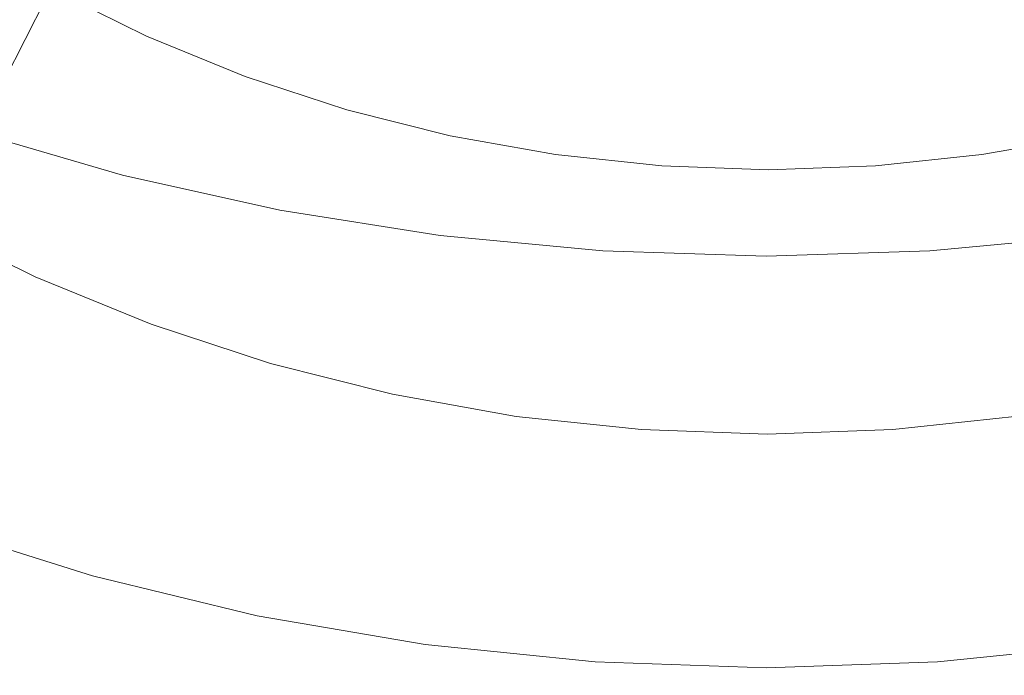
# Model space of a CAD drawing. Extents: x -715 to -210, y 22 to 462.
# Drawn here: x -547 to -435, y 22 to 97 of the extents above; entities that cross this region are included whole.
import ezdxf

# ---------------------------------------------------------------- set-up
doc = ezdxf.new("R2010")
doc.units = 0
doc.header["$LTSCALE"] = 500
doc.header["$MEASUREMENT"] = 0
doc.layers.add('NOVOTERM_CERAMIKA', color=7, linetype='Continuous')

msp = doc.modelspace()

# ---------------------------------------------------------------- linework, layer by layer
at = {"layer": 'NOVOTERM_CERAMIKA', "lineweight": 0}
for points, invisible_edges in [([(-532.21, 94.75, -171.8), (-525.1, 112.01, -183.93), (-534.89, 116.86, -183.93), (-543.08, 100.13, -171.8)], 15), ([(-532.21, 94.75, -171.8), (-520.98, 90.15, -171.8), (-514.98, 107.87, -183.93), (-525.1, 112.01, -183.93)], 15), ([(-496.94, 107.95, -250.47), (-497.54, 95.27, -243.24), (-515.17, 97.95, -243.24), (-514.27, 110.52, -250.47)], 15), ([(-520.98, 90.15, -171.8), (-509.44, 86.36, -171.8), (-504.58, 104.44, -183.93), (-514.98, 107.87, -183.93)], 15), ([(-496.94, 107.95, -250.47), (-479.39, 106.39, -250.47), (-479.7, 93.64, -243.24), (-497.54, 95.27, -243.24)], 15), ([(-426.53, 107.95, -250.47), (-425.93, 95.27, -243.24), (-443.78, 93.64, -243.24), (-444.08, 106.39, -250.47)], 15), ([(-549.33, 106.36, -243.24), (-532.47, 101.65, -243.24), (-533.71, 89.65, -234.58), (-550.86, 94.54, -234.58)], 15), ([(-479.39, 106.39, -250.47), (-461.74, 105.87, -250.47), (-461.74, 93.09, -243.24), (-479.7, 93.64, -243.24)], 15), ([(-444.08, 106.39, -250.47), (-443.78, 93.64, -243.24), (-461.74, 93.09, -243.24), (-461.74, 105.87, -250.47)], 15), ([(-548.4, 89.67, -158.46), (-543.08, 100.13, -171.8), (-553.53, 106.26, -171.8), (-559.53, 96.19, -158.46)], 7), ([(-497.67, 83.39, -171.8), (-493.97, 101.77, -183.93), (-504.58, 104.44, -183.93), (-509.44, 86.36, -171.8)], 15), ([(-515.17, 97.95, -243.24), (-516.11, 85.79, -234.58), (-533.71, 89.65, -234.58), (-532.47, 101.65, -243.24)], 15), ([(-485.7, 81.26, -171.8), (-483.18, 99.84, -183.93), (-493.97, 101.77, -183.93), (-497.67, 83.39, -171.8)], 15), ([(-437.24, 81.26, -171.8), (-425.27, 83.39, -171.8), (-428.72, 101.77, -183.93), (-439.5, 99.85, -183.93)], 15), ([(-536.83, 83.95, -158.46), (-532.21, 94.75, -171.8), (-543.08, 100.13, -171.8), (-548.4, 89.67, -158.46)], 9), ([(-485.7, 81.26, -171.8), (-473.62, 79.97, -171.8), (-472.29, 98.69, -183.93), (-483.18, 99.84, -183.93)], 15), ([(-437.24, 81.26, -171.8), (-439.5, 99.85, -183.93), (-450.39, 98.69, -183.93), (-449.32, 79.97, -171.8)], 15), ([(-473.62, 79.97, -171.8), (-461.47, 79.54, -171.8), (-461.34, 98.3, -183.93), (-472.29, 98.69, -183.93)], 15), ([(-449.32, 79.97, -171.8), (-450.39, 98.69, -183.93), (-461.34, 98.3, -183.93), (-461.47, 79.54, -171.8)], 15), ([(-497.54, 95.27, -243.24), (-498.17, 83, -234.58), (-516.11, 85.79, -234.58), (-515.17, 97.95, -243.24)], 15), ([(-497.54, 95.27, -243.24), (-479.7, 93.64, -243.24), (-480.01, 81.31, -234.58), (-498.17, 83, -234.58)], 15), ([(-425.93, 95.27, -243.24), (-425.31, 83, -234.58), (-443.47, 81.31, -234.58), (-443.78, 93.64, -243.24)], 15), ([(-552.4, 84.01, -224.45), (-550.86, 94.54, -234.58), (-533.71, 89.65, -234.58), (-534.95, 78.94, -224.45)], 15), ([(-536.83, 83.95, -158.46), (-524.88, 79.06, -158.46), (-520.98, 90.15, -171.8), (-532.21, 94.75, -171.8)], 11), ([(-479.7, 93.64, -243.24), (-461.74, 93.09, -243.24), (-461.74, 80.74, -234.58), (-480.01, 81.31, -234.58)], 15), ([(-443.78, 93.64, -243.24), (-443.47, 81.31, -234.58), (-461.74, 80.74, -234.58), (-461.74, 93.09, -243.24)], 15), ([(-536.83, 83.95, -158.46), (-548.4, 89.67, -158.46), (-551.6, 83.79, -145.67), (-539.61, 77.86, -145.67)], 15), ([(-517.04, 74.94, -224.45), (-534.95, 78.94, -224.45), (-533.71, 89.65, -234.58), (-516.11, 85.79, -234.58)], 15), ([(-524.88, 79.06, -158.46), (-512.61, 75.02, -158.46), (-509.44, 86.36, -171.8), (-520.98, 90.15, -171.8)], 11), ([(-500.07, 71.86, -158.46), (-497.67, 83.39, -171.8), (-509.44, 86.36, -171.8), (-512.61, 75.02, -158.46)], 13), ([(-498.8, 72.06, -224.45), (-517.04, 74.94, -224.45), (-516.11, 85.79, -234.58), (-498.17, 83, -234.58)], 15), ([(-553.85, 74.68, -212.79), (-552.4, 84.01, -224.45), (-534.95, 78.94, -224.45), (-536.12, 69.45, -212.79)], 13), ([(-539.61, 77.86, -145.67), (-551.6, 83.79, -145.67), (-553.39, 80.76, -135.18), (-541.17, 74.72, -135.18)], 15), ([(-536.83, 83.95, -158.46), (-539.61, 77.86, -145.67), (-527.22, 72.79, -145.67), (-524.88, 79.06, -158.46)], 15), ([(-487.34, 69.6, -158.46), (-485.7, 81.26, -171.8), (-497.67, 83.39, -171.8), (-500.07, 71.86, -158.46)], 13), ([(-498.8, 72.06, -224.45), (-498.17, 83, -234.58), (-480.01, 81.31, -234.58), (-480.33, 70.31, -224.45)], 15), ([(-424.68, 72.06, -224.45), (-443.15, 70.31, -224.45), (-443.47, 81.31, -234.58), (-425.31, 83, -234.58)], 15), ([(-435.76, 69.6, -158.46), (-423.03, 71.87, -158.46), (-425.27, 83.39, -171.8), (-437.24, 81.26, -171.8)], 11), ([(-542.13, 72.77, -128.74), (-541.17, 74.72, -135.18), (-553.39, 80.76, -135.18), (-554.5, 78.89, -128.74)], 15), ([(-487.34, 69.6, -158.46), (-474.48, 68.23, -158.46), (-473.62, 79.97, -171.8), (-485.7, 81.26, -171.8)], 11), ([(-480.33, 70.31, -224.45), (-480.01, 81.31, -234.58), (-461.74, 80.74, -234.58), (-461.74, 69.71, -224.45)], 15), ([(-443.15, 70.31, -224.45), (-461.74, 69.71, -224.45), (-461.74, 80.74, -234.58), (-443.47, 81.31, -234.58)], 15), ([(-435.76, 69.6, -158.46), (-437.24, 81.26, -171.8), (-449.32, 79.97, -171.8), (-448.62, 68.23, -158.46)], 13), ([(-474.48, 68.23, -158.46), (-461.55, 67.77, -158.46), (-461.47, 79.54, -171.8), (-473.62, 79.97, -171.8)], 11), ([(-448.62, 68.23, -158.46), (-449.32, 79.97, -171.8), (-461.47, 79.54, -171.8), (-461.55, 67.77, -158.46)], 13), ([(-542.68, 71.67, -125.16), (-542.13, 72.77, -128.74), (-554.5, 78.89, -128.74), (-555.13, 77.83, -125.16)], 15), ([(-517.93, 65.34, -212.79), (-536.12, 69.45, -212.79), (-534.95, 78.94, -224.45), (-517.04, 74.94, -224.45)], 11), ([(-524.88, 79.06, -158.46), (-527.22, 72.79, -145.67), (-514.51, 68.6, -145.67), (-512.61, 75.02, -158.46)], 15), ([(-542.97, 71.07, -123.27), (-555.47, 77.25, -123.27), (-555.72, 76.83, -121.85), (-543.19, 70.63, -121.85)], 15), ([(-542.68, 71.67, -125.16), (-555.13, 77.83, -125.16), (-555.47, 77.25, -123.27), (-542.97, 71.07, -123.27)], 15), ([(-539.61, 77.86, -145.67), (-541.17, 74.72, -135.18), (-528.54, 69.55, -135.18), (-527.22, 72.79, -145.67)], 15), ([(-543.84, 69.29, -117.3), (-543.49, 70, -119.75), (-556.07, 76.22, -119.75), (-556.47, 75.54, -117.3)], 15), ([(-543.49, 70, -119.75), (-543.19, 70.63, -121.85), (-555.72, 76.83, -121.85), (-556.07, 76.22, -119.75)], 15), ([(-543.84, 69.29, -117.3), (-556.47, 75.54, -117.3), (-556.87, 74.87, -114.87), (-544.18, 68.6, -114.87)], 15), ([(-500.07, 71.86, -158.46), (-512.61, 75.02, -158.46), (-514.51, 68.6, -145.67), (-501.51, 65.33, -145.67)], 15), ([(-544.76, 67.5, -110.72), (-544.66, 67.68, -111.48), (-557.41, 73.99, -111.48), (-557.54, 73.82, -110.72)], 15), ([(-544.66, 67.68, -111.48), (-544.47, 68.03, -112.81), (-557.2, 74.32, -112.81), (-557.41, 73.99, -111.48)], 15), ([(-544.18, 68.6, -114.87), (-556.87, 74.87, -114.87), (-557.2, 74.32, -112.81), (-544.47, 68.03, -112.81)], 15), ([(-553.85, 74.68, -212.79), (-536.12, 69.45, -212.79), (-537.17, 61.12, -199.6), (-555.15, 66.49, -199.6)], 15), ([(-542.13, 72.77, -128.74), (-529.35, 67.54, -128.74), (-528.54, 69.55, -135.18), (-541.17, 74.72, -135.18)], 15), ([(-499.4, 62.36, -212.79), (-517.93, 65.34, -212.79), (-517.04, 74.94, -224.45), (-498.8, 72.06, -224.45)], 11), ([(-545.4, 67, -109.89), (-558.27, 73.36, -109.89), (-559.98, 72.37, -109.81), (-546.9, 65.9, -109.81)], 15), ([(-545.4, 67, -109.89), (-544.88, 67.38, -110.01), (-557.67, 73.71, -110.01), (-558.27, 73.36, -109.89)], 13), ([(-544.88, 67.38, -110.01), (-544.85, 67.41, -110.15), (-557.64, 73.74, -110.15), (-557.67, 73.71, -110.01)], 15), ([(-544.82, 67.43, -110.33), (-557.6, 73.75, -110.33), (-557.64, 73.74, -110.15), (-544.85, 67.41, -110.15)], 15), ([(-544.76, 67.5, -110.72), (-557.54, 73.82, -110.72), (-557.6, 73.75, -110.33), (-544.82, 67.43, -110.33)], 15), ([(-542.68, 71.67, -125.16), (-529.81, 66.4, -125.16), (-529.35, 67.54, -128.74), (-542.13, 72.77, -128.74)], 15), ([(-527.22, 72.79, -145.67), (-528.54, 69.55, -135.18), (-515.57, 65.28, -135.18), (-514.51, 68.6, -145.67)], 15), ([(-542.68, 71.67, -125.16), (-542.97, 71.07, -123.27), (-530.06, 65.79, -123.27), (-529.81, 66.4, -125.16)], 15), ([(-487.34, 69.6, -158.46), (-500.07, 71.86, -158.46), (-501.51, 65.33, -145.67), (-488.32, 62.98, -145.67)], 15), ([(-499.4, 62.36, -212.79), (-498.8, 72.06, -224.45), (-480.33, 70.31, -224.45), (-480.63, 60.55, -212.79)], 13), ([(-424.09, 62.36, -212.79), (-442.86, 60.55, -212.79), (-443.15, 70.31, -224.45), (-424.68, 72.06, -224.45)], 11), ([(-435.76, 69.6, -158.46), (-434.87, 62.99, -145.67), (-421.67, 65.34, -145.67), (-423.03, 71.87, -158.46)], 15), ([(-543.49, 70, -119.75), (-530.5, 64.68, -119.75), (-530.24, 65.33, -121.85), (-543.19, 70.63, -121.85)], 15), ([(-542.97, 71.07, -123.27), (-543.19, 70.63, -121.85), (-530.24, 65.33, -121.85), (-530.06, 65.79, -123.27)], 15), ([(-543.84, 69.29, -117.3), (-530.79, 63.95, -117.3), (-530.5, 64.68, -119.75), (-543.49, 70, -119.75)], 15), ([(-517.93, 65.34, -212.79), (-518.72, 56.89, -199.6), (-537.17, 61.12, -199.6), (-536.12, 69.45, -212.79)], 15), ([(-529.35, 67.54, -128.74), (-516.23, 63.22, -128.74), (-515.57, 65.28, -135.18), (-528.54, 69.55, -135.18)], 15), ([(-487.34, 69.6, -158.46), (-488.32, 62.98, -145.67), (-474.99, 61.57, -145.67), (-474.48, 68.23, -158.46)], 15), ([(-480.63, 60.55, -212.79), (-480.33, 70.31, -224.45), (-461.74, 69.71, -224.45), (-461.74, 59.94, -212.79)], 13), ([(-442.86, 60.55, -212.79), (-461.74, 59.94, -212.79), (-461.74, 69.71, -224.45), (-443.15, 70.31, -224.45)], 11), ([(-435.76, 69.6, -158.46), (-448.62, 68.23, -158.46), (-448.2, 61.57, -145.67), (-434.87, 62.99, -145.67)], 15), ([(-544.18, 68.6, -114.87), (-544.47, 68.03, -112.81), (-531.32, 62.64, -112.81), (-531.08, 63.23, -114.87)], 15), ([(-543.84, 69.29, -117.3), (-544.18, 68.6, -114.87), (-531.08, 63.23, -114.87), (-530.79, 63.95, -117.3)], 15), ([(-501.51, 65.33, -145.67), (-514.51, 68.6, -145.67), (-515.57, 65.28, -135.18), (-502.32, 61.94, -135.18)], 15), ([(-545.4, 67, -109.89), (-532.11, 61.56, -109.89), (-531.67, 61.97, -110.01), (-544.88, 67.38, -110.01)], 11), ([(-544.88, 67.38, -110.01), (-531.67, 61.97, -110.01), (-531.64, 62, -110.15), (-544.85, 67.41, -110.15)], 15), ([(-544.82, 67.43, -110.33), (-544.85, 67.41, -110.15), (-531.64, 62, -110.15), (-531.62, 62.02, -110.33)], 15), ([(-544.76, 67.5, -110.72), (-544.82, 67.43, -110.33), (-531.62, 62.02, -110.33), (-531.57, 62.1, -110.72)], 15), ([(-544.76, 67.5, -110.72), (-531.57, 62.1, -110.72), (-531.48, 62.28, -111.48), (-544.66, 67.68, -111.48)], 15), ([(-544.66, 67.68, -111.48), (-531.48, 62.28, -111.48), (-531.32, 62.64, -112.81), (-544.47, 68.03, -112.81)], 15), ([(-529.81, 66.4, -125.16), (-516.6, 62.05, -125.16), (-516.23, 63.22, -128.74), (-529.35, 67.54, -128.74)], 15), ([(-474.48, 68.23, -158.46), (-474.99, 61.57, -145.67), (-461.59, 61.09, -145.67), (-461.55, 67.77, -158.46)], 15), ([(-448.62, 68.23, -158.46), (-461.55, 67.77, -158.46), (-461.59, 61.09, -145.67), (-448.2, 61.57, -145.67)], 15), ([(-555.15, 66.49, -199.6), (-537.17, 61.12, -199.6), (-538.03, 53.86, -184.82), (-556.21, 59.35, -184.82)], 15), ([(-545.4, 67, -109.89), (-546.9, 65.9, -109.81), (-533.38, 60.37, -109.81), (-532.11, 61.56, -109.89)], 15), ([(-529.81, 66.4, -125.16), (-530.06, 65.79, -123.27), (-516.8, 61.42, -123.27), (-516.6, 62.05, -125.16)], 15), ([(-546.9, 65.9, -109.81), (-549.87, 63.73, -109.75), (-535.9, 58.04, -109.75), (-533.38, 60.37, -109.81)], 15), ([(-530.5, 64.68, -119.75), (-517.15, 60.29, -119.75), (-516.94, 60.96, -121.85), (-530.24, 65.33, -121.85)], 15), ([(-530.06, 65.79, -123.27), (-530.24, 65.33, -121.85), (-516.94, 60.96, -121.85), (-516.8, 61.42, -123.27)], 15), ([(-499.4, 62.36, -212.79), (-499.93, 53.84, -199.6), (-518.72, 56.89, -199.6), (-517.93, 65.34, -212.79)], 15), ([(-502.82, 59.84, -128.74), (-502.32, 61.94, -135.18), (-515.57, 65.28, -135.18), (-516.23, 63.22, -128.74)], 15), ([(-488.32, 62.98, -145.67), (-501.51, 65.33, -145.67), (-502.32, 61.94, -135.18), (-488.87, 59.55, -135.18)], 15), ([(-434.87, 62.99, -145.67), (-434.36, 59.55, -135.18), (-420.91, 61.95, -135.18), (-421.67, 65.34, -145.67)], 15), ([(-530.79, 63.95, -117.3), (-531.08, 63.23, -114.87), (-517.62, 58.8, -114.87), (-517.39, 59.54, -117.3)], 15), ([(-530.79, 63.95, -117.3), (-517.39, 59.54, -117.3), (-517.15, 60.29, -119.75), (-530.5, 64.68, -119.75)], 15), ([(-554.79, 60.15, -109.71), (-540.07, 54.19, -109.71), (-535.9, 58.04, -109.75), (-549.87, 63.73, -109.75)], 15), ([(-531.08, 63.23, -114.87), (-531.32, 62.64, -112.81), (-517.82, 58.2, -112.81), (-517.62, 58.8, -114.87)], 15), ([(-503.1, 58.65, -125.16), (-502.82, 59.84, -128.74), (-516.23, 63.22, -128.74), (-516.6, 62.05, -125.16)], 15), ([(-488.32, 62.98, -145.67), (-488.87, 59.55, -135.18), (-475.28, 58.1, -135.18), (-474.99, 61.57, -145.67)], 15), ([(-434.87, 62.99, -145.67), (-448.2, 61.57, -145.67), (-447.96, 58.1, -135.18), (-434.36, 59.55, -135.18)], 15), ([(-532.11, 61.56, -109.89), (-518.46, 57.07, -109.89), (-518.1, 57.51, -110.01), (-531.67, 61.97, -110.01)], 11), ([(-531.67, 61.97, -110.01), (-518.1, 57.51, -110.01), (-518.08, 57.54, -110.15), (-531.64, 62, -110.15)], 15), ([(-531.62, 62.02, -110.33), (-531.64, 62, -110.15), (-518.08, 57.54, -110.15), (-518.06, 57.56, -110.33)], 15), ([(-531.57, 62.1, -110.72), (-531.62, 62.02, -110.33), (-518.06, 57.56, -110.33), (-518.02, 57.64, -110.72)], 15), ([(-531.57, 62.1, -110.72), (-518.02, 57.64, -110.72), (-517.94, 57.83, -111.48), (-531.48, 62.28, -111.48)], 15), ([(-531.48, 62.28, -111.48), (-517.94, 57.83, -111.48), (-517.82, 58.2, -112.81), (-531.32, 62.64, -112.81)], 15), ([(-503.1, 58.65, -125.16), (-516.6, 62.05, -125.16), (-516.8, 61.42, -123.27), (-503.26, 58.01, -123.27)], 15), ([(-489.21, 57.42, -128.74), (-488.87, 59.55, -135.18), (-502.32, 61.94, -135.18), (-502.82, 59.84, -128.74)], 15), ([(-499.4, 62.36, -212.79), (-480.63, 60.55, -212.79), (-480.89, 51.98, -199.6), (-499.93, 53.84, -199.6)], 15), ([(-424.09, 62.36, -212.79), (-423.56, 53.84, -199.6), (-442.59, 51.98, -199.6), (-442.86, 60.55, -212.79)], 15), ([(-518.72, 56.89, -199.6), (-519.37, 49.54, -184.82), (-538.03, 53.86, -184.82), (-537.17, 61.12, -199.6)], 15), ([(-532.11, 61.56, -109.89), (-533.38, 60.37, -109.81), (-519.49, 55.82, -109.81), (-518.46, 57.07, -109.89)], 15), ([(-503.52, 56.86, -119.75), (-503.37, 57.54, -121.85), (-516.94, 60.96, -121.85), (-517.15, 60.29, -119.75)], 15), ([(-503.26, 58.01, -123.27), (-516.8, 61.42, -123.27), (-516.94, 60.96, -121.85), (-503.37, 57.54, -121.85)], 15), ([(-480.63, 60.55, -212.79), (-461.74, 59.94, -212.79), (-461.74, 51.36, -199.6), (-480.89, 51.98, -199.6)], 15), ([(-474.99, 61.57, -145.67), (-475.28, 58.1, -135.18), (-461.62, 57.62, -135.18), (-461.59, 61.09, -145.67)], 15), ([(-442.86, 60.55, -212.79), (-442.59, 51.98, -199.6), (-461.74, 51.36, -199.6), (-461.74, 59.94, -212.79)], 15), ([(-448.2, 61.57, -145.67), (-461.59, 61.09, -145.67), (-461.62, 57.62, -135.18), (-447.96, 58.1, -135.18)], 15), ([(-560.68, 55.88, -109.76), (-545.07, 49.58, -109.76), (-540.07, 54.19, -109.71), (-554.79, 60.15, -109.71)], 15), ([(-556.95, 53.2, -168.44), (-556.21, 59.35, -184.82), (-538.03, 53.86, -184.82), (-538.62, 47.61, -168.44)], 15), ([(-533.38, 60.37, -109.81), (-535.9, 58.04, -109.75), (-521.53, 53.36, -109.75), (-519.49, 55.82, -109.81)], 15), ([(-503.7, 56.09, -117.3), (-517.39, 59.54, -117.3), (-517.62, 58.8, -114.87), (-503.88, 55.34, -114.87)], 15), ([(-503.7, 56.09, -117.3), (-503.52, 56.86, -119.75), (-517.15, 60.29, -119.75), (-517.39, 59.54, -117.3)], 15), ([(-489.4, 56.21, -125.16), (-489.21, 57.42, -128.74), (-502.82, 59.84, -128.74), (-503.1, 58.65, -125.16)], 15), ([(-489.21, 57.42, -128.74), (-475.45, 55.95, -128.74), (-475.28, 58.1, -135.18), (-488.87, 59.55, -135.18)], 15), ([(-434.05, 57.42, -128.74), (-434.36, 59.55, -135.18), (-447.96, 58.1, -135.18), (-447.81, 55.96, -128.74)], 15), ([(-503.88, 55.34, -114.87), (-517.62, 58.8, -114.87), (-517.82, 58.2, -112.81), (-504.02, 54.72, -112.81)], 15), ([(-489.4, 56.21, -125.16), (-503.1, 58.65, -125.16), (-503.26, 58.01, -123.27), (-489.5, 55.56, -123.27)], 15), ([(-540.07, 54.19, -109.71), (-524.92, 49.29, -109.71), (-521.53, 53.36, -109.75), (-535.9, 58.04, -109.75)], 15), ([(-504.51, 53.56, -109.89), (-504.24, 54.01, -110.01), (-518.1, 57.51, -110.01), (-518.46, 57.07, -109.89)], 13), ([(-504.24, 54.01, -110.01), (-504.22, 54.04, -110.15), (-518.08, 57.54, -110.15), (-518.1, 57.51, -110.01)], 15), ([(-504.21, 54.07, -110.33), (-518.06, 57.56, -110.33), (-518.08, 57.54, -110.15), (-504.22, 54.04, -110.15)], 15), ([(-504.18, 54.15, -110.72), (-518.02, 57.64, -110.72), (-518.06, 57.56, -110.33), (-504.21, 54.07, -110.33)], 15), ([(-504.18, 54.15, -110.72), (-504.12, 54.35, -111.48), (-517.94, 57.83, -111.48), (-518.02, 57.64, -110.72)], 15), ([(-504.12, 54.35, -111.48), (-504.02, 54.72, -112.81), (-517.82, 58.2, -112.81), (-517.94, 57.83, -111.48)], 15), ([(-489.68, 54.39, -119.75), (-489.57, 55.08, -121.85), (-503.37, 57.54, -121.85), (-503.52, 56.86, -119.75)], 15), ([(-489.5, 55.56, -123.27), (-503.26, 58.01, -123.27), (-503.37, 57.54, -121.85), (-489.57, 55.08, -121.85)], 15), ([(-489.4, 56.21, -125.16), (-475.55, 54.74, -125.16), (-475.45, 55.95, -128.74), (-489.21, 57.42, -128.74)], 15), ([(-475.45, 55.95, -128.74), (-461.63, 55.46, -128.74), (-461.62, 57.62, -135.18), (-475.28, 58.1, -135.18)], 15), ([(-447.81, 55.96, -128.74), (-447.96, 58.1, -135.18), (-461.62, 57.62, -135.18), (-461.63, 55.46, -128.74)], 15), ([(-433.87, 56.22, -125.16), (-434.05, 57.42, -128.74), (-447.81, 55.96, -128.74), (-447.72, 54.74, -125.16)], 15), ([(-504.51, 53.56, -109.89), (-518.46, 57.07, -109.89), (-519.49, 55.82, -109.81), (-505.29, 52.25, -109.81)], 15), ([(-499.93, 53.84, -199.6), (-500.36, 46.42, -184.82), (-519.37, 49.54, -184.82), (-518.72, 56.89, -199.6)], 15), ([(-489.8, 53.62, -117.3), (-503.7, 56.09, -117.3), (-503.88, 55.34, -114.87), (-489.92, 52.86, -114.87)], 15), ([(-489.8, 53.62, -117.3), (-489.68, 54.39, -119.75), (-503.52, 56.86, -119.75), (-503.7, 56.09, -117.3)], 15), ([(-489.4, 56.21, -125.16), (-489.5, 55.56, -123.27), (-475.61, 54.08, -123.27), (-475.55, 54.74, -125.16)], 15), ([(-433.87, 56.22, -125.16), (-447.72, 54.74, -125.16), (-447.67, 54.09, -123.27), (-433.78, 55.57, -123.27)], 15), ([(-560.68, 55.88, -109.76), (-566.56, 51.64, -109.94), (-550.05, 45.02, -109.94), (-545.07, 49.58, -109.76)], 15), ([(-505.29, 52.25, -109.81), (-519.49, 55.82, -109.81), (-521.53, 53.36, -109.75), (-506.84, 49.69, -109.75)], 15), ([(-489.92, 52.86, -114.87), (-503.88, 55.34, -114.87), (-504.02, 54.72, -112.81), (-490.02, 52.23, -112.81)], 15), ([(-489.68, 54.39, -119.75), (-475.69, 52.91, -119.75), (-475.64, 53.6, -121.85), (-489.57, 55.08, -121.85)], 15), ([(-489.5, 55.56, -123.27), (-489.57, 55.08, -121.85), (-475.64, 53.6, -121.85), (-475.61, 54.08, -123.27)], 15), ([(-475.55, 54.74, -125.16), (-461.64, 54.25, -125.16), (-461.63, 55.46, -128.74), (-475.45, 55.95, -128.74)], 15), ([(-447.72, 54.74, -125.16), (-447.81, 55.96, -128.74), (-461.63, 55.46, -128.74), (-461.64, 54.25, -125.16)], 15), ([(-433.78, 55.57, -123.27), (-447.67, 54.09, -123.27), (-447.63, 53.6, -121.85), (-433.7, 55.08, -121.85)], 15), ([(-433.6, 54.4, -119.75), (-433.7, 55.08, -121.85), (-447.63, 53.6, -121.85), (-447.58, 52.91, -119.75)], 15), ([(-545.07, 49.58, -109.76), (-528.97, 44.43, -109.76), (-524.92, 49.29, -109.71), (-540.07, 54.19, -109.71)], 15), ([(-519.82, 43.21, -168.44), (-538.62, 47.61, -168.44), (-538.03, 53.86, -184.82), (-519.37, 49.54, -184.82)], 15), ([(-490.34, 51.03, -109.89), (-490.16, 51.5, -110.01), (-504.24, 54.01, -110.01), (-504.51, 53.56, -109.89)], 13), ([(-490.16, 51.5, -110.01), (-490.15, 51.54, -110.15), (-504.22, 54.04, -110.15), (-504.24, 54.01, -110.01)], 15), ([(-490.14, 51.56, -110.33), (-504.21, 54.07, -110.33), (-504.22, 54.04, -110.15), (-490.15, 51.54, -110.15)], 15), ([(-490.12, 51.64, -110.72), (-504.18, 54.15, -110.72), (-504.21, 54.07, -110.33), (-490.14, 51.56, -110.33)], 15), ([(-490.12, 51.64, -110.72), (-490.08, 51.85, -111.48), (-504.12, 54.35, -111.48), (-504.18, 54.15, -110.72)], 15), ([(-490.08, 51.85, -111.48), (-490.02, 52.23, -112.81), (-504.02, 54.72, -112.81), (-504.12, 54.35, -111.48)], 15), ([(-499.93, 53.84, -199.6), (-480.89, 51.98, -199.6), (-481.11, 44.52, -184.82), (-500.36, 46.42, -184.82)], 15), ([(-489.8, 53.62, -117.3), (-475.75, 52.12, -117.3), (-475.69, 52.91, -119.75), (-489.68, 54.39, -119.75)], 15), ([(-475.61, 54.08, -123.27), (-475.64, 53.6, -121.85), (-461.64, 53.1, -121.85), (-461.64, 53.59, -123.27)], 15), ([(-475.55, 54.74, -125.16), (-475.61, 54.08, -123.27), (-461.64, 53.59, -123.27), (-461.64, 54.25, -125.16)], 15), ([(-447.72, 54.74, -125.16), (-461.64, 54.25, -125.16), (-461.64, 53.59, -123.27), (-447.67, 54.09, -123.27)], 15), ([(-447.67, 54.09, -123.27), (-461.64, 53.59, -123.27), (-461.64, 53.1, -121.85), (-447.63, 53.6, -121.85)], 15), ([(-433.48, 53.62, -117.3), (-433.6, 54.4, -119.75), (-447.58, 52.91, -119.75), (-447.52, 52.12, -117.3)], 15), ([(-423.56, 53.84, -199.6), (-423.13, 46.42, -184.82), (-442.38, 44.52, -184.82), (-442.59, 51.98, -199.6)], 15), ([(-557.44, 48.07, -151.97), (-556.95, 53.2, -168.44), (-538.62, 47.61, -168.44), (-539.02, 42.4, -151.97)], 15), ([(-509.41, 45.45, -109.71), (-506.84, 49.69, -109.75), (-521.53, 53.36, -109.75), (-524.92, 49.29, -109.71)], 15), ([(-490.34, 51.03, -109.89), (-504.51, 53.56, -109.89), (-505.29, 52.25, -109.81), (-490.87, 49.69, -109.81)], 15), ([(-489.92, 52.86, -114.87), (-490.02, 52.23, -112.81), (-475.86, 50.72, -112.81), (-475.81, 51.36, -114.87)], 15), ([(-489.8, 53.62, -117.3), (-489.92, 52.86, -114.87), (-475.81, 51.36, -114.87), (-475.75, 52.12, -117.3)], 15), ([(-475.75, 52.12, -117.3), (-461.64, 51.62, -117.3), (-461.64, 52.41, -119.75), (-475.69, 52.91, -119.75)], 15), ([(-475.69, 52.91, -119.75), (-461.64, 52.41, -119.75), (-461.64, 53.1, -121.85), (-475.64, 53.6, -121.85)], 15), ([(-447.58, 52.91, -119.75), (-447.63, 53.6, -121.85), (-461.64, 53.1, -121.85), (-461.64, 52.41, -119.75)], 15), ([(-447.52, 52.12, -117.3), (-447.58, 52.91, -119.75), (-461.64, 52.41, -119.75), (-461.64, 51.62, -117.3)], 15), ([(-433.48, 53.62, -117.3), (-447.52, 52.12, -117.3), (-447.46, 51.36, -114.87), (-433.36, 52.86, -114.87)], 15), ([(-433.36, 52.86, -114.87), (-447.46, 51.36, -114.87), (-447.41, 50.73, -112.81), (-433.26, 52.23, -112.81)], 15), ([(-490.87, 49.69, -109.81), (-505.29, 52.25, -109.81), (-506.84, 49.69, -109.75), (-491.91, 47.05, -109.75)], 15), ([(-490.34, 51.03, -109.89), (-476.03, 49.51, -109.89), (-475.94, 49.99, -110.01), (-490.16, 51.5, -110.01)], 11), ([(-490.16, 51.5, -110.01), (-475.94, 49.99, -110.01), (-475.93, 50.02, -110.15), (-490.15, 51.54, -110.15)], 15), ([(-490.14, 51.56, -110.33), (-490.15, 51.54, -110.15), (-475.93, 50.02, -110.15), (-475.92, 50.05, -110.33)], 15), ([(-490.12, 51.64, -110.72), (-490.14, 51.56, -110.33), (-475.92, 50.05, -110.33), (-475.91, 50.13, -110.72)], 15), ([(-490.12, 51.64, -110.72), (-475.91, 50.13, -110.72), (-475.9, 50.34, -111.48), (-490.08, 51.85, -111.48)], 15), ([(-490.08, 51.85, -111.48), (-475.9, 50.34, -111.48), (-475.86, 50.72, -112.81), (-490.02, 52.23, -112.81)], 15), ([(-480.89, 51.98, -199.6), (-461.74, 51.36, -199.6), (-461.74, 43.88, -184.82), (-481.11, 44.52, -184.82)], 15), ([(-475.75, 52.12, -117.3), (-475.81, 51.36, -114.87), (-461.64, 50.85, -114.87), (-461.64, 51.62, -117.3)], 15), ([(-442.59, 51.98, -199.6), (-442.38, 44.52, -184.82), (-461.74, 43.88, -184.82), (-461.74, 51.36, -199.6)], 15), ([(-447.52, 52.12, -117.3), (-461.64, 51.62, -117.3), (-461.64, 50.85, -114.87), (-447.46, 51.36, -114.87)], 15), ([(-433.2, 51.85, -111.48), (-433.26, 52.23, -112.81), (-447.41, 50.73, -112.81), (-447.38, 50.34, -111.48)], 15), ([(-433.16, 51.65, -110.72), (-433.2, 51.85, -111.48), (-447.38, 50.34, -111.48), (-447.36, 50.14, -110.72)], 15), ([(-433.16, 51.65, -110.72), (-447.36, 50.14, -110.72), (-447.35, 50.05, -110.33), (-433.14, 51.57, -110.33)], 15), ([(-433.14, 51.57, -110.33), (-447.35, 50.05, -110.33), (-447.35, 50.03, -110.15), (-433.13, 51.54, -110.15)], 15), ([(-433.12, 51.51, -110.01), (-433.13, 51.54, -110.15), (-447.35, 50.03, -110.15), (-447.34, 49.99, -110.01)], 15), ([(-432.94, 51.04, -109.89), (-433.12, 51.51, -110.01), (-447.34, 49.99, -110.01), (-447.25, 49.51, -109.89)], 13), ([(-490.34, 51.03, -109.89), (-490.87, 49.69, -109.81), (-476.3, 48.15, -109.81), (-476.03, 49.51, -109.89)], 15), ([(-475.9, 50.34, -111.48), (-461.64, 49.83, -111.48), (-461.64, 50.22, -112.81), (-475.86, 50.72, -112.81)], 15), ([(-475.81, 51.36, -114.87), (-475.86, 50.72, -112.81), (-461.64, 50.22, -112.81), (-461.64, 50.85, -114.87)], 15), ([(-447.46, 51.36, -114.87), (-461.64, 50.85, -114.87), (-461.64, 50.22, -112.81), (-447.41, 50.73, -112.81)], 15), ([(-447.38, 50.34, -111.48), (-447.41, 50.73, -112.81), (-461.64, 50.22, -112.81), (-461.64, 49.83, -111.48)], 15), ([(-432.94, 51.04, -109.89), (-447.25, 49.51, -109.89), (-447, 48.15, -109.81), (-432.42, 49.7, -109.81)], 15), ([(-545.07, 49.58, -109.76), (-550.05, 45.02, -109.94), (-533.02, 39.6, -109.94), (-528.97, 44.43, -109.76)], 15), ([(-512.49, 40.38, -109.76), (-509.41, 45.45, -109.71), (-524.92, 49.29, -109.71), (-528.97, 44.43, -109.76)], 15), ([(-500.66, 40.03, -168.44), (-519.82, 43.21, -168.44), (-519.37, 49.54, -184.82), (-500.36, 46.42, -184.82)], 15), ([(-493.65, 42.68, -109.71), (-491.91, 47.05, -109.75), (-506.84, 49.69, -109.75), (-509.41, 45.45, -109.71)], 15), ([(-490.87, 49.69, -109.81), (-491.91, 47.05, -109.75), (-476.83, 45.46, -109.75), (-476.3, 48.15, -109.81)], 15), ([(-476.03, 49.51, -109.89), (-476.3, 48.15, -109.81), (-461.65, 47.63, -109.81), (-461.64, 49, -109.89)], 15), ([(-476.03, 49.51, -109.89), (-461.64, 49, -109.89), (-461.64, 49.48, -110.01), (-475.94, 49.99, -110.01)], 11), ([(-475.94, 49.99, -110.01), (-461.64, 49.48, -110.01), (-461.64, 49.52, -110.15), (-475.93, 50.02, -110.15)], 15), ([(-475.92, 50.05, -110.33), (-475.93, 50.02, -110.15), (-461.64, 49.52, -110.15), (-461.64, 49.54, -110.33)], 15), ([(-475.91, 50.13, -110.72), (-475.92, 50.05, -110.33), (-461.64, 49.54, -110.33), (-461.64, 49.63, -110.72)], 15), ([(-475.91, 50.13, -110.72), (-461.64, 49.63, -110.72), (-461.64, 49.83, -111.48), (-475.9, 50.34, -111.48)], 15), ([(-447.25, 49.51, -109.89), (-461.64, 49, -109.89), (-461.65, 47.63, -109.81), (-447, 48.15, -109.81)], 15), ([(-447.36, 50.14, -110.72), (-447.38, 50.34, -111.48), (-461.64, 49.83, -111.48), (-461.64, 49.63, -110.72)], 15), ([(-447.36, 50.14, -110.72), (-461.64, 49.63, -110.72), (-461.64, 49.54, -110.33), (-447.35, 50.05, -110.33)], 15), ([(-447.35, 50.05, -110.33), (-461.64, 49.54, -110.33), (-461.64, 49.52, -110.15), (-447.35, 50.03, -110.15)], 15), ([(-447.34, 49.99, -110.01), (-447.35, 50.03, -110.15), (-461.64, 49.52, -110.15), (-461.64, 49.48, -110.01)], 15), ([(-447.25, 49.51, -109.89), (-447.34, 49.99, -110.01), (-461.64, 49.48, -110.01), (-461.64, 49, -109.89)], 13), ([(-432.42, 49.7, -109.81), (-447, 48.15, -109.81), (-446.49, 45.46, -109.75), (-431.4, 47.06, -109.75)], 15), ([(-476.3, 48.15, -109.81), (-476.83, 45.46, -109.75), (-461.66, 44.93, -109.75), (-461.65, 47.63, -109.81)], 15), ([(-447, 48.15, -109.81), (-461.65, 47.63, -109.81), (-461.66, 44.93, -109.75), (-446.49, 45.46, -109.75)], 15), ([(-557.44, 48.07, -151.97), (-539.02, 42.4, -151.97), (-539.27, 38.25, -136.91), (-557.75, 43.98, -136.91)], 15), ([(-520.12, 37.93, -151.97), (-539.02, 42.4, -151.97), (-538.62, 47.61, -168.44), (-519.82, 43.21, -168.44)], 15), ([(-493.65, 42.68, -109.71), (-477.7, 41.01, -109.71), (-476.83, 45.46, -109.75), (-491.91, 47.05, -109.75)], 15), ([(-429.7, 42.69, -109.71), (-431.4, 47.06, -109.75), (-446.49, 45.46, -109.75), (-445.64, 41.01, -109.71)], 15), ([(-500.66, 40.03, -168.44), (-500.36, 46.42, -184.82), (-481.11, 44.52, -184.82), (-481.26, 38.1, -168.44)], 15), ([(-422.83, 40.03, -168.44), (-442.23, 38.1, -168.44), (-442.38, 44.52, -184.82), (-423.13, 46.42, -184.82)], 15), ([(-550.05, 45.02, -109.94), (-554.18, 41.26, -110.31), (-536.37, 35.64, -110.31), (-533.02, 39.6, -109.94)], 15), ([(-495.72, 37.47, -109.76), (-493.65, 42.68, -109.71), (-509.41, 45.45, -109.71), (-512.49, 40.38, -109.76)], 15), ([(-477.7, 41.01, -109.71), (-461.67, 40.45, -109.71), (-461.66, 44.93, -109.75), (-476.83, 45.46, -109.75)], 15), ([(-445.64, 41.01, -109.71), (-446.49, 45.46, -109.75), (-461.66, 44.93, -109.75), (-461.67, 40.45, -109.71)], 15), ([(-557.75, 43.98, -136.91), (-539.27, 38.25, -136.91), (-539.43, 35.2, -124.79), (-557.94, 40.98, -124.79)], 15), ([(-512.49, 40.38, -109.76), (-528.97, 44.43, -109.76), (-533.02, 39.6, -109.94), (-515.56, 35.35, -109.94)], 15), ([(-481.26, 38.1, -168.44), (-481.11, 44.52, -184.82), (-461.74, 43.88, -184.82), (-461.75, 37.45, -168.44)], 15), ([(-442.23, 38.1, -168.44), (-461.75, 37.45, -168.44), (-461.74, 43.88, -184.82), (-442.38, 44.52, -184.82)], 15), ([(-500.86, 34.71, -151.97), (-520.12, 37.93, -151.97), (-519.82, 43.21, -168.44), (-500.66, 40.03, -168.44)], 15), ([(-495.72, 37.47, -109.76), (-478.76, 35.7, -109.76), (-477.7, 41.01, -109.71), (-493.65, 42.68, -109.71)], 15), ([(-427.66, 37.47, -109.76), (-429.7, 42.69, -109.71), (-445.64, 41.01, -109.71), (-444.63, 35.7, -109.76)], 15), ([(-520.12, 37.93, -151.97), (-520.31, 33.73, -136.91), (-539.27, 38.25, -136.91), (-539.02, 42.4, -151.97)], 15), ([(-558.1, 39.08, -117.12), (-557.94, 40.98, -124.79), (-539.43, 35.2, -124.79), (-539.55, 33.27, -117.12)], 15), ([(-556.63, 39.1, -110.93), (-538.36, 33.35, -110.93), (-536.37, 35.64, -110.31), (-554.18, 41.26, -110.31)], 15), ([(-495.72, 37.47, -109.76), (-512.49, 40.38, -109.76), (-515.56, 35.35, -109.94), (-497.79, 32.28, -109.94)], 15), ([(-478.76, 35.7, -109.76), (-461.69, 35.1, -109.76), (-461.67, 40.45, -109.71), (-477.7, 41.01, -109.71)], 15), ([(-444.63, 35.7, -109.76), (-445.64, 41.01, -109.71), (-461.67, 40.45, -109.71), (-461.69, 35.1, -109.76)], 15), ([(-515.56, 35.35, -109.94), (-533.02, 39.6, -109.94), (-536.37, 35.64, -110.31), (-518.11, 31.21, -110.31)], 15), ([(-500.86, 34.71, -151.97), (-500.66, 40.03, -168.44), (-481.26, 38.1, -168.44), (-481.36, 32.75, -151.97)], 15), ([(-422.63, 34.71, -151.97), (-442.13, 32.75, -151.97), (-442.23, 38.1, -168.44), (-422.83, 40.03, -168.44)], 15), ([(-557.79, 38.42, -112.85), (-558.1, 39.08, -117.12), (-539.55, 33.27, -117.12), (-539.31, 32.61, -112.85)], 15), ([(-557.79, 38.42, -112.85), (-539.31, 32.61, -112.85), (-538.36, 33.35, -110.93), (-556.63, 39.1, -110.93)], 11), ([(-520.31, 33.73, -136.91), (-520.43, 30.65, -124.79), (-539.43, 35.2, -124.79), (-539.27, 38.25, -136.91)], 15), ([(-481.36, 32.75, -151.97), (-481.26, 38.1, -168.44), (-461.75, 37.45, -168.44), (-461.75, 32.09, -151.97)], 15), ([(-442.13, 32.75, -151.97), (-461.75, 32.09, -151.97), (-461.75, 37.45, -168.44), (-442.23, 38.1, -168.44)], 15), ([(-500.86, 34.71, -151.97), (-500.99, 30.47, -136.91), (-520.31, 33.73, -136.91), (-520.12, 37.93, -151.97)], 15), ([(-495.72, 37.47, -109.76), (-497.79, 32.28, -109.94), (-479.8, 30.42, -109.94), (-478.76, 35.7, -109.76)], 15), ([(-427.66, 37.47, -109.76), (-444.63, 35.7, -109.76), (-443.62, 30.42, -109.94), (-425.64, 32.28, -109.94)], 15), ([(-520.52, 28.7, -117.12), (-539.55, 33.27, -117.12), (-539.43, 35.2, -124.79), (-520.43, 30.65, -124.79)], 15), ([(-519.62, 28.83, -110.93), (-518.11, 31.21, -110.31), (-536.37, 35.64, -110.31), (-538.36, 33.35, -110.93)], 15), ([(-497.79, 32.28, -109.94), (-515.56, 35.35, -109.94), (-518.11, 31.21, -110.31), (-499.51, 28.02, -110.31)], 15), ([(-500.86, 34.71, -151.97), (-481.36, 32.75, -151.97), (-481.43, 28.49, -136.91), (-500.99, 30.47, -136.91)], 15), ([(-478.76, 35.7, -109.76), (-479.8, 30.42, -109.94), (-461.71, 29.79, -109.94), (-461.69, 35.1, -109.76)], 15), ([(-444.63, 35.7, -109.76), (-461.69, 35.1, -109.76), (-461.71, 29.79, -109.94), (-443.62, 30.42, -109.94)], 15), ([(-422.63, 34.71, -151.97), (-422.5, 30.47, -136.91), (-442.06, 28.49, -136.91), (-442.13, 32.75, -151.97)], 15), ([(-500.99, 30.47, -136.91), (-501.07, 27.36, -124.79), (-520.43, 30.65, -124.79), (-520.31, 33.73, -136.91)], 15), ([(-520.34, 28.04, -112.85), (-539.31, 32.61, -112.85), (-539.55, 33.27, -117.12), (-520.52, 28.7, -117.12)], 15), ([(-520.34, 28.04, -112.85), (-519.62, 28.83, -110.93), (-538.36, 33.35, -110.93), (-539.31, 32.61, -112.85)], 13), ([(-481.36, 32.75, -151.97), (-461.75, 32.09, -151.97), (-461.75, 27.82, -136.91), (-481.43, 28.49, -136.91)], 15), ([(-442.13, 32.75, -151.97), (-442.06, 28.49, -136.91), (-461.75, 27.82, -136.91), (-461.75, 32.09, -151.97)], 15), ([(-497.79, 32.28, -109.94), (-499.51, 28.02, -110.31), (-480.67, 26.08, -110.31), (-479.8, 30.42, -109.94)], 15), ([(-425.64, 32.28, -109.94), (-443.62, 30.42, -109.94), (-442.79, 26.08, -110.31), (-423.95, 28.02, -110.31)], 15), ([(-501.13, 25.39, -117.12), (-520.52, 28.7, -117.12), (-520.43, 30.65, -124.79), (-501.07, 27.36, -124.79)], 15), ([(-500.52, 25.56, -110.93), (-499.51, 28.02, -110.31), (-518.11, 31.21, -110.31), (-519.62, 28.83, -110.93)], 15), ([(-500.99, 30.47, -136.91), (-481.43, 28.49, -136.91), (-481.47, 25.36, -124.79), (-501.07, 27.36, -124.79)], 15), ([(-479.8, 30.42, -109.94), (-480.67, 26.08, -110.31), (-461.73, 25.42, -110.31), (-461.71, 29.79, -109.94)], 15), ([(-443.62, 30.42, -109.94), (-461.71, 29.79, -109.94), (-461.73, 25.42, -110.31), (-442.79, 26.08, -110.31)], 15), ([(-422.5, 30.47, -136.91), (-422.42, 27.36, -124.79), (-442.02, 25.36, -124.79), (-442.06, 28.49, -136.91)], 15), ([(-501.01, 24.74, -112.85), (-520.34, 28.04, -112.85), (-520.52, 28.7, -117.12), (-501.13, 25.39, -117.12)], 15), ([(-501.01, 24.74, -112.85), (-500.52, 25.56, -110.93), (-519.62, 28.83, -110.93), (-520.34, 28.04, -112.85)], 13), ([(-500.52, 25.56, -110.93), (-481.19, 23.57, -110.93), (-480.67, 26.08, -110.31), (-499.51, 28.02, -110.31)], 15), ([(-481.43, 28.49, -136.91), (-461.75, 27.82, -136.91), (-461.75, 24.68, -124.79), (-481.47, 25.36, -124.79)], 15), ([(-442.06, 28.49, -136.91), (-442.02, 25.36, -124.79), (-461.75, 24.68, -124.79), (-461.75, 27.82, -136.91)], 15), ([(-422.96, 25.56, -110.93), (-423.95, 28.02, -110.31), (-442.79, 26.08, -110.31), (-442.29, 23.57, -110.93)], 15), ([(-501.13, 25.39, -117.12), (-501.07, 27.36, -124.79), (-481.47, 25.36, -124.79), (-481.5, 23.38, -117.12)], 15), ([(-422.36, 25.39, -117.12), (-441.99, 23.38, -117.12), (-442.02, 25.36, -124.79), (-422.42, 27.36, -124.79)], 15), ([(-481.19, 23.57, -110.93), (-461.74, 22.9, -110.93), (-461.73, 25.42, -110.31), (-480.67, 26.08, -110.31)], 15), ([(-442.29, 23.57, -110.93), (-442.79, 26.08, -110.31), (-461.73, 25.42, -110.31), (-461.74, 22.9, -110.93)], 15), ([(-501.01, 24.74, -112.85), (-501.13, 25.39, -117.12), (-481.5, 23.38, -117.12), (-481.44, 22.73, -112.85)], 15), ([(-501.01, 24.74, -112.85), (-481.44, 22.73, -112.85), (-481.19, 23.57, -110.93), (-500.52, 25.56, -110.93)], 11), ([(-481.5, 23.38, -117.12), (-481.47, 25.36, -124.79), (-461.75, 24.68, -124.79), (-461.75, 22.7, -117.12)], 15), ([(-441.99, 23.38, -117.12), (-461.75, 22.7, -117.12), (-461.75, 24.68, -124.79), (-442.02, 25.36, -124.79)], 15), ([(-422.48, 24.74, -112.85), (-422.96, 25.56, -110.93), (-442.29, 23.57, -110.93), (-442.05, 22.73, -112.85)], 13), ([(-422.48, 24.74, -112.85), (-442.05, 22.73, -112.85), (-441.99, 23.38, -117.12), (-422.36, 25.39, -117.12)], 15), ([(-481.44, 22.73, -112.85), (-461.75, 22.05, -112.85), (-461.74, 22.9, -110.93), (-481.19, 23.57, -110.93)], 11), ([(-442.05, 22.73, -112.85), (-442.29, 23.57, -110.93), (-461.74, 22.9, -110.93), (-461.75, 22.05, -112.85)], 13), ([(-481.44, 22.73, -112.85), (-481.5, 23.38, -117.12), (-461.75, 22.7, -117.12), (-461.75, 22.05, -112.85)], 15), ([(-442.05, 22.73, -112.85), (-461.75, 22.05, -112.85), (-461.75, 22.7, -117.12), (-441.99, 23.38, -117.12)], 15)]:
    msp.add_3dface(points, dxfattribs=dict(at, invisible_edges=invisible_edges))

doc.saveas('drawing.dxf')
